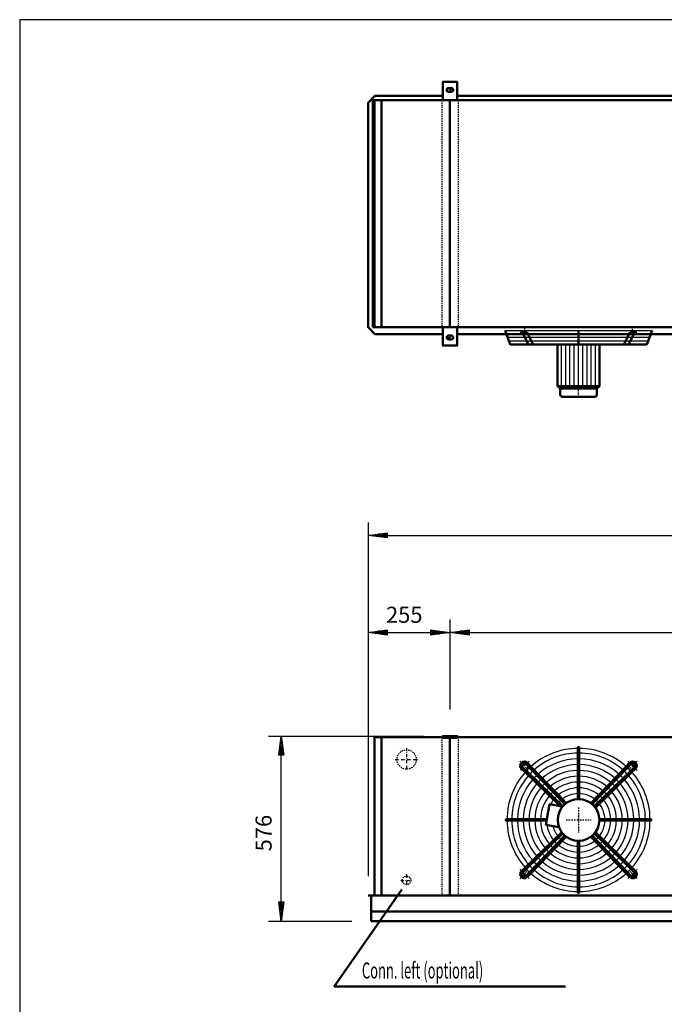
# Model space of a CAD drawing. Extents: x -5249 to 2713, y 712 to 6271.
# Drawn here: x -5249 to -3243, y 3209 to 6271 of the extents above; entities that cross this region are included whole.
import ezdxf

# ---------------------------------------------------------------- set-up
doc = ezdxf.new("R2010")
doc.units = 0
doc.header["$MEASUREMENT"] = 0
for name, pattern in [('DASHDOT', [8.5, 4, -2, 0.5, -2]), ('HIDDEN', [7, 4, -3]), ('STRICHPUNKT2', [18.5, 10, -4, 0.5, -4])]:
    doc.linetypes.add(name, pattern=pattern)
doc.layers.get('0').update_dxf_attribs({"linetype": 'CONTINUOUS'})
for name, color, linetype in [('APPLE', 7, 'CONTINUOUS'), ('DIM49', 4, 'CONTINUOUS'), ('HATCH', 3, 'CONTINUOUS'), ('LE_HIDDEN1', 3, 'HIDDEN'), ('LE_MIDDLE', 7, 'CONTINUOUS'), ('TITLE', 7, 'CONTINUOUS'), ('TXT_ALL', 7, 'CONTINUOUS')]:
    doc.layers.add(name, color=color, linetype=linetype)
doc.layers.add('LE_NORM', color=7, linetype='CONTINUOUS', lineweight=50)
doc.styles.add('MONOTXT', font='monotxt.shx')
doc.dimstyles.new('DST_0001', dxfattribs={"dimscale": 20, "dimtxt": 2.5, "dimasz": 3.5, "dimexe": 2, "dimexo": 4, "dimgap": 0.09, "dimtad": 1, "dimdec": 1, "dimdsep": 46, "dimtxsty": 'MONOTXT', "dimcen": 0, "dimdle": 0.09, "dimclrd": 4, "dimclre": 4, "dimclrt": 3, "dimadec": 1, "dimazin": 0, "dimtfac": 1, "dimtmove": 2, "dimatfit": 3, "dimfxl": 1, "dimtzin": 0, "dimarcsym": 0})
doc.dimstyles.new('DST_0002', dxfattribs={"dimscale": 20, "dimtxt": 2.5, "dimasz": 3.5, "dimexe": 2, "dimexo": 4, "dimgap": 0.09, "dimtad": 1, "dimdec": 1, "dimdsep": 46, "dimtxsty": 'MONOTXT', "dimcen": 0, "dimdle": 0.09, "dimse1": 1, "dimclrd": 4, "dimclre": 4, "dimclrt": 3, "dimadec": 1, "dimazin": 0, "dimtfac": 1, "dimtmove": 2, "dimatfit": 3, "dimfxl": 1, "dimtzin": 0, "dimarcsym": 0})

# ---------------------------------------------------------------- blocks, each defined once
blk = doc.blocks.new('CIRCUIT 10H Z_______00001')
at = {"layer": 'APPLE', "color": 2, "linetype": 'STRICHPUNKT2'}
for p, q in [((-4045.2, 4005.9), (-4045.2, 3934.5)), ((-4080.3, 3970.4), (-4008.9, 3970.4)), ((-4063.3, 3594.4), (-4026.3, 3594.4)), ((-4045.2, 3612.7), (-4045.2, 3575.2))]:
    blk.add_line(p, q, dxfattribs=at)
at = {"layer": 'LE_HIDDEN1'}
for centre, radius in [((-4045.2, 3970.4), 30.1), ((-4045.2, 3594.4), 13.4)]:
    blk.add_circle(centre, radius, dxfattribs=at)
at = {"layer": 'LE_NORM', "color": 2}
blk.add_lwpolyline([(-3550.3, 3264.6), (-4270.3, 3264.6), (-4060.3, 3565.6)], dxfattribs=at)
at = {"layer": 'TXT_ALL', "width": 0.592}
blk.add_text('Conn. left (optional)', height=50, dxfattribs=at).set_placement((-4184.3, 3289.3))
blk = doc.blocks.new('*D7')
at = {"layer": 'DIM49'}
for p, q in [((-4475.2, 4043.4), (-3992.7, 4043.4)), ((-4443.2, 3983.4), (-4435.2, 4043.4)), ((-4435.2, 4043.4), (-4427.2, 3983.4)), ((-4439.2, 3985.4), (-4439.2, 4011.4)), ((-4435.2, 3985.4), (-4435.2, 4041.4)), ((-4431.2, 3985.4), (-4431.2, 4011.4)), ((-4427.2, 3983.4), (-4443.2, 3983.4)), ((-4435.2, 3527.4), (-4435.2, 3983.4)), ((-4435.2, 3467.4), (-4443.2, 3527.4)), ((-4443.2, 3527.4), (-4427.2, 3527.4)), ((-4439.2, 3525.4), (-4439.2, 3499.4)), ((-4427.2, 3527.4), (-4435.2, 3467.4)), ((-4435.2, 3525.4), (-4435.2, 3469.4)), ((-4431.2, 3525.4), (-4431.2, 3499.4)), ((-4475.2, 3467.4), (-4215.2, 3467.4))]:
    blk.add_line(p, q, dxfattribs=at)
at = {"layer": 'TXT_ALL', "color": 3}
blk.add_text('576', height=50, rotation=90, dxfattribs=at).set_placement((-4465.2, 3684.6))
blk = doc.blocks.new('*D8')
at = {"layer": 'DIM49'}
for p, q in [((-4165.2, 4405.4), (-4165.2, 3627.4)), ((-3910.2, 4405.4), (-3910.2, 4125.4)), ((-4165.2, 4365.4), (-4105.2, 4373.4)), ((-4105.2, 4357.4), (-4165.2, 4365.4)), ((-4107.2, 4365.4), (-4163.2, 4365.4)), ((-4107.2, 4369.4), (-4133.2, 4369.4)), ((-4107.2, 4361.4), (-4133.2, 4361.4)), ((-4105.2, 4373.4), (-4105.2, 4357.4)), ((-4105.2, 4365.4), (-3970.2, 4365.4)), ((-3970.2, 4357.4), (-3970.2, 4373.4)), ((-3970.2, 4373.4), (-3910.2, 4365.4)), ((-3910.2, 4365.4), (-3970.2, 4357.4)), ((-3968.2, 4369.4), (-3942.2, 4369.4)), ((-3968.2, 4365.4), (-3912.2, 4365.4)), ((-3968.2, 4361.4), (-3942.2, 4361.4))]:
    blk.add_line(p, q, dxfattribs=at)
at = {"layer": 'TXT_ALL', "color": 3}
blk.add_text('255', height=50, rotation=0, dxfattribs=at).set_placement((-4109.3, 4395.4))
blk = doc.blocks.new('*D9')
at = {"layer": 'DIM49'}
for p, q in [((-3910.2, 4405.4), (-3910.2, 4125.4)), ((-2310.2, 4405.4), (-2310.2, 4125.4)), ((-3910.2, 4365.4), (-3850.2, 4373.4)), ((-3850.2, 4357.4), (-3910.2, 4365.4)), ((-3852.2, 4365.4), (-3908.2, 4365.4)), ((-3852.2, 4369.4), (-3878.2, 4369.4)), ((-3852.2, 4361.4), (-3878.2, 4361.4)), ((-3850.2, 4373.4), (-3850.2, 4357.4)), ((-3850.2, 4365.4), (-2370.2, 4365.4)), ((-2370.2, 4357.4), (-2370.2, 4373.4)), ((-2370.2, 4373.4), (-2310.2, 4365.4)), ((-2310.2, 4365.4), (-2370.2, 4357.4)), ((-2368.2, 4369.4), (-2342.2, 4369.4)), ((-2368.2, 4365.4), (-2312.2, 4365.4)), ((-2368.2, 4361.4), (-2342.2, 4361.4))]:
    blk.add_line(p, q, dxfattribs=at)
at = {"layer": 'TXT_ALL', "color": 3}
blk.add_text('1600', height=50, dxfattribs=at).set_placement((-3206, 4395.4))
blk = doc.blocks.new('*D13')
at = {"layer": 'DIM49'}
for p, q in [((-4165.2, 4707.4), (-4165.2, 3607.4)), ((1944.8, 4707.4), (1944.8, 3607.4)), ((-4165.2, 4667.4), (-4105.2, 4675.4)), ((-4105.2, 4659.4), (-4165.2, 4667.4)), ((-4107.2, 4667.4), (-4163.2, 4667.4)), ((-4107.2, 4671.4), (-4133.2, 4671.4)), ((-4107.2, 4663.4), (-4133.2, 4663.4)), ((-4105.2, 4675.4), (-4105.2, 4659.4)), ((-4105.2, 4667.4), (1884.8, 4667.4)), ((1884.8, 4659.4), (1884.8, 4675.4)), ((1884.8, 4675.4), (1944.8, 4667.4)), ((1944.8, 4667.4), (1884.8, 4659.4)), ((1886.8, 4671.4), (1912.8, 4671.4)), ((1886.8, 4667.4), (1942.8, 4667.4)), ((1886.8, 4663.4), (1912.8, 4663.4))]:
    blk.add_line(p, q, dxfattribs=at)
at = {"layer": 'TXT_ALL', "color": 3}
blk.add_text('6110', height=50, dxfattribs=at).set_placement((-1206, 4697.4))
blk = doc.blocks.new('THOR_24-__2_________00010')
at = {"layer": 'HATCH'}
for p, q in [((-3738.8, 5304.6), (-3281.6, 5304.6)), ((-3734.8, 5294), (-3285.6, 5294)), ((-3730.8, 5283.4), (-3289.6, 5283.4)), ((-3726.8, 5272.8), (-3293.6, 5272.8)), ((-3563.3, 5131.8), (-3563.3, 5261.3)), ((-3549.8, 5131.8), (-3549.8, 5261.3)), ((-3537.2, 5131.8), (-3537.2, 5261.3)), ((-3523.7, 5131.8), (-3523.7, 5261.3)), ((-3496.7, 5131.8), (-3496.7, 5261.3)), ((-3483.3, 5131.8), (-3483.3, 5261.3)), ((-3470.6, 5131.8), (-3470.6, 5261.3)), ((-3457.1, 5131.8), (-3457.1, 5261.3)), ((-3555.9, 5123.6), (-3563.3, 5131.8)), ((-3544.5, 5123.6), (-3549.8, 5131.8)), ((-3533.1, 5123.6), (-3537.2, 5131.8)), ((-3521.6, 5123.6), (-3523.7, 5131.8)), ((-3498.8, 5123.6), (-3496.7, 5131.8)), ((-3487.4, 5123.6), (-3483.3, 5131.8)), ((-3475.9, 5123.6), (-3470.6, 5131.8)), ((-3464.5, 5123.6), (-3457.1, 5131.8))]:
    blk.add_line(p, q, dxfattribs=at)
blk.add_lwpolyline([(-3510.2, 5123.6), (-3510.2, 5261.3)], dxfattribs=at)
for radius, start, end in [(222.6, 90.5209, 131.7303), (208, 90.5574, 131.5665), (222.6, 48.2697, 89.4791), (208, 48.4335, 89.4426), (190, 90.6102, 131.3292), (172, 90.6741, 131.0421), (190, 48.6708, 89.3898), (172, 48.9579, 89.3259), (222.6, 138.2697, 179.4791), (208, 138.4335, 179.4426), (222.6, 133.1892, 136.8108), (208, 133.1276, 136.8724), (190, 133.0384, 136.9616), (154, 90.7529, 130.6879), (154, 49.3121, 89.2471), (190, 43.0384, 46.9616), (208, 43.1276, 46.8724), (222.6, 43.1892, 46.8108), (208, 0.5574, 41.5665), (222.6, 0.5209, 41.7303), (190, 138.6708, 179.3898), (172, 138.9579, 179.3259), (172, 132.9306, 137.0694), (154, 132.7976, 137.2024), (136, 90.8526, 130.2395), (118, 90.9828, 129.654), (136, 49.7605, 89.1474), (118, 50.346, 89.0172), (154, 42.7976, 47.2024), (172, 42.9306, 47.0942), (172, 0.8498, 41.0421), (190, 0.6102, 41.3292), (154, 139.3121, 179.2471), (136, 139.7605, 179.1474), (136, 132.6292, 137.3708), (118, 132.4095, 137.5905), (100, 91.1599, 128.8567), (82, 91.4149, 127.7071), (100, 51.1433, 88.8401), (82, 52.2929, 88.5851), (118, 42.4095, 47.5905), (136, 42.6292, 47.3708), (136, 0.8526, 40.2395), (154, 0.7529, 40.6879), (118, 140.346, 179.0172), (100, 141.1433, 151.1019), (100, 132.1106, 137.8894), (82, 142.2929, 146.7302), (82, 131.6802, 138.3198), (82, 41.6802, 48.3198), (82, 1.4149, 37.7071), (100, 42.1106, 47.8894), (100, 1.1599, 38.8567), (118, 0.9828, 39.654), (222.6, -179.4791, -138.2697), (208, -179.4426, -138.4335), (190, -179.3898, -138.6708), (172, -179.3259, -138.9579), (154, -179.2471, -139.3121), (136, -179.1474, -139.7605), (118, -179.0172, -140.346), (100, -171.1019, -141.1433), (82, -37.7071, -1.4149), (100, -38.8567, -1.1599), (118, -39.654, -0.9828), (136, -40.2395, -0.8526), (154, -40.6879, -0.7529), (172, -41.0421, -0.6741), (190, -41.3292, -0.1893), (208, -41.5665, -0.5574), (222.6, -41.7303, -0.5209), (82, -166.7302, -142.2929), (100, -137.8894, -132.1106), (82, -138.3198, -131.6802), (82, -127.7071, -91.4149), (82, -88.5851, -52.2929), (82, -48.3198, -41.6802), (100, -47.8894, -42.1106), (154, -137.2024, -132.7976), (136, -137.3708, -132.6292), (136, -130.2395, -90.8526), (118, -137.5905, -132.4095), (118, -129.654, -90.9828), (100, -128.8567, -91.1599), (100, -88.8401, -51.1433), (118, -89.0172, -50.346), (136, -89.1474, -49.7605), (118, -47.5905, -42.4095), (136, -47.3708, -42.6292), (154, -47.2024, -42.7976), (190, -136.9616, -133.0384), (172, -137.0694, -132.9306), (172, -131.0421, -90.6741), (154, -130.6879, -90.7529), (154, -89.2471, -49.3121), (172, -89.3259, -48.9579), (172, -47.0694, -42.9306), (190, -46.9616, -43.0384), (222.6, -136.8108, -133.1892), (208, -136.8724, -133.1276), (222.6, -131.7303, -90.5209), (208, -131.5665, -90.5574), (190, -131.3292, -90.6102), (190, -89.3898, -48.6708), (208, -89.4426, -48.4335), (222.6, -89.4791, -48.2697), (208, -46.8724, -43.1276), (222.6, -46.8108, -43.1892)]:
    blk.add_arc((-3510.2, 3782.4), radius, start, end, dxfattribs=at)
at = {"layer": 'LE_MIDDLE', "color": 2, "linetype": 'DASHDOT'}
for p, q in [((-3678.5, 5311.3), (-3678.5, 5288.8)), ((-3341.9, 5288.8), (-3341.9, 5311.3)), ((-3510.2, 5098.6), (-3510.2, 5123.3)), ((-3692.8, 3965), (-3669.3, 3941.5)), ((-3341.9, 3950.7), (-3351.1, 3941.5)), ((-3327.6, 3965), (-3341.9, 3950.7)), ((-3510.2, 3821.2), (-3510.2, 3743.5)), ((-3549.1, 3782.4), (-3471.4, 3782.4)), ((-3692.8, 3599.8), (-3678.5, 3614.1)), ((-3678.5, 3614.1), (-3669.3, 3623.3)), ((-3327.6, 3599.8), (-3351.1, 3623.3))]:
    blk.add_line(p, q, dxfattribs=at)
blk.add_lwpolyline([(-3692.2, 3629, 0.021268), (-3678.5, 3614.1, 0.021268), (-3663.6, 3600.4)], format="xyb", dxfattribs=at)
for start, end in [(130.1264, 139.8736), (45, 49.8736), (40.1264, 45), (-49.8736, -40.1264)]:
    blk.add_arc((-3510.2, 3782.4), 238, start, end, dxfattribs=at)
at = {"layer": 'LE_NORM'}
for p, q in [((-3691.6, 5299.3), (-3671.1, 5299.3)), ((-3685.5, 5299.3), (-3665.6, 5261.3)), ((-3671.1, 5299.3), (-3651.2, 5261.3)), ((-3510.2, 5261.3), (-3510.2, 5304.6)), ((-3349.3, 5299.3), (-3369.2, 5261.3)), ((-3334.9, 5299.3), (-3354.8, 5261.3)), ((-3349.3, 5299.3), (-3328.9, 5299.3)), ((-3444.9, 5131.8), (-3444.9, 5261.3)), ((-3560.8, 5098.6), (-3459.6, 5098.6)), ((-3611.5, 3767.4), (-3571.1, 3760.2))]:
    blk.add_line(p, q, dxfattribs=at)
at = {"layer": 'LE_NORM', "color": 2}
blk.add_line((-3567.4, 5123.6), (-3453.1, 5123.6), dxfattribs=at)
at = {"layer": 'LE_NORM'}
for points in [[(-3281.6, 5304.6), (-3297.9, 5261.3), (-3722.5, 5261.3), (-3738.8, 5304.6)], [(-3575.5, 5261.3), (-3575.5, 5131.8), (-3567.4, 5123.6), (-3567.4, 5105.2)], [(-3444.9, 5131.8), (-3453.1, 5123.6), (-3453.1, 5105.2)], [(-3512.2, 4007), (-3512.2, 4005), (-3512.2, 3990.4), (-3512.2, 3972.4), (-3512.2, 3954.4), (-3512.2, 3936.4), (-3512.2, 3918.4), (-3512.2, 3900.4), (-3512.2, 3882.3), (-3512.2, 3864.3), (-3512.2, 3847.1)], [(-3508.2, 3847.1), (-3508.2, 4005), (-3508.2, 4007)], [(-3673.3, 3955.7), (-3662.6, 3944.7), (-3552.7, 3831.2)], [(-3548.3, 3834.8), (-3560.3, 3847.2), (-3572.9, 3860.2), (-3585.5, 3873.2), (-3598.1, 3886.2), (-3610.6, 3899.2), (-3623.2, 3912.1), (-3635.7, 3925.1), (-3648.3, 3938.1), (-3658.4, 3948.5), (-3669.1, 3959.6)], [(-3472.1, 3834.8), (-3362, 3948.5), (-3351.3, 3959.6)], [(-3347.2, 3955.7), (-3357.9, 3944.7), (-3467.7, 3831.2)], [(-3559.8, 3824), (-3567.7, 3825.4), (-3676.4, 3930.6), (-3687.4, 3941.3)], [(-3559.1, 3824.9), (-3672.5, 3934.8), (-3683.6, 3945.5)], [(-3461.4, 3824.9), (-3347.9, 3934.8), (-3336.9, 3945.4)], [(-3333, 3941.3), (-3344.1, 3930.6), (-3457.8, 3820.5)], [(-3567.7, 3825.4), (-3600.3, 3831.1), (-3608.5, 3784.4), (-3611.5, 3767.4)], [(-3608.5, 3784.4), (-3732.8, 3784.4), (-3734.9, 3784.4)], [(-3734.9, 3780.4), (-3732.8, 3780.4), (-3609.2, 3780.4)], [(-3445.5, 3784.4), (-3287.6, 3784.4), (-3285.6, 3784.4)], [(-3445.5, 3780.4), (-3287.6, 3780.4), (-3285.6, 3780.4)], [(-3687.4, 3623.5), (-3676.4, 3634.2), (-3562.6, 3744.3)], [(-3559.1, 3739.9), (-3672.5, 3630), (-3683.6, 3619.3)], [(-3336.9, 3619.3), (-3347.9, 3630), (-3461.4, 3739.9)], [(-3457.8, 3744.3), (-3344.1, 3634.2), (-3333, 3623.5)], [(-3673.3, 3609), (-3662.6, 3620.1), (-3552.7, 3733.5)], [(-3548.3, 3730), (-3658.4, 3616.3), (-3669.1, 3605.2)], [(-3512.2, 3557.8), (-3512.2, 3559.8), (-3512.2, 3717.7)], [(-3508.2, 3717.7), (-3508.2, 3559.8), (-3508.2, 3557.8)], [(-3351.3, 3605.2), (-3362, 3616.3), (-3472.1, 3730)], [(-3467.7, 3733.5), (-3357.9, 3620.1), (-3347.2, 3609)]]:
    blk.add_lwpolyline(points, dxfattribs=at)
at = {"layer": 'LE_NORM', "color": 2}
blk.add_lwpolyline([(-3575.5, 5131.8), (-3444.9, 5131.8)], dxfattribs=at)
at = {"layer": 'LE_NORM'}
for centre, radius in [((-3678.5, 3950.7), 13), ((-3510.2, 3782.4), 64.8)]:
    blk.add_circle(centre, radius, dxfattribs=at)
for centre, radius, start, end in [((-3560.8, 5105.2), 6.53, 180, -90), ((-3459.6, 5105.2), 6.53, -90, 0), ((-3510.2, 4007), 2.02, -0.2581, -179.7419), ((-3678.5, 3950.7), 13, 43.4407, -133.4407), ((-3678.5, 3950.7), 7.29, 44.0133, -134.123), ((-3341.9, 3950.7), 13, -46.5593, 136.5593), ((-3341.9, 3950.7), 7.29, -45.9867, 135.9867), ((-3734.9, 3782.4), 2.02, 90, -89.7419), ((-3285.6, 3782.4), 2.02, -90.2581, 90.2581), ((-3678.5, 3614.1), 13, 133.4407, -43.4407), ((-3678.5, 3614.1), 7.29, 134.123, -44.123), ((-3341.9, 3614.1), 13, -136.5593, 46.5593), ((-3341.9, 3614.1), 7.29, -135.9867, 45.9867), ((-3510.2, 3557.7), 2.02, 179.7419, 0.2581)]:
    blk.add_arc(centre, radius, start, end, dxfattribs=at)
blk = doc.blocks.new('A$C3E8D0E3B')
at = {"layer": 'TITLE', "color": 7, "linetype": 'Continuous'}
for p, q in [((408.31, 285.08), (0, 285.08)), ((0, 285.08), (0, 0))]:
    blk.add_line(p, q, dxfattribs=at)
blk = doc.blocks.new('_THOR_24-__3________00009')
at = {"layer": 'APPLE', "color": 2, "linetype": 'STRICHPUNKT2'}
for p, q in [((-3897.33, 6052.61), (-3923.18, 6052.61)), ((-3910.22, 6059.61), (-3910.22, 6045.61)), ((-3923.18, 5282.62), (-3897.33, 5282.62)), ((-3910.22, 5289.62), (-3910.22, 5275.62))]:
    blk.add_line(p, q, dxfattribs=at)
at = {"layer": 'LE_HIDDEN1'}
for p, q in [((-3935.22, 6020.61), (-3935.22, 5314.61)), ((-3885.22, 6020.61), (-3885.22, 5314.61)), ((-3935.22, 4039.39), (-3935.22, 3547.39)), ((-3885.22, 4039.39), (-3885.22, 3547.39))]:
    blk.add_line(p, q, dxfattribs=at)
at = {"layer": 'LE_MIDDLE', "color": 2, "linetype": 'DASHDOT'}
blk.add_line((-3910.22, 4045.39), (-3910.22, 4034.39), dxfattribs=at)
at = {"layer": 'LE_NORM'}
for p, q in [((-3906.22, 6058.61), (-3914.22, 6058.61)), ((-3906.22, 6046.61), (-3914.22, 6046.61)), ((-2332.72, 6034.11), (-3887.72, 6034.11)), ((-4145.22, 6020.61), (-4145.22, 5314.61)), ((-4123.22, 6020.61), (-4123.22, 5314.61)), ((-3910.22, 6020.61), (-3910.22, 5314.61)), ((-3914.22, 5288.62), (-3906.22, 5288.62)), ((-3914.22, 5276.62), (-3906.22, 5276.62)), ((-2332.72, 5293.11), (-3887.72, 5293.11)), ((-4145.22, 4039.39), (-4145.22, 3547.39)), ((-3932.72, 4039.39), (-4145.22, 4039.39)), ((-4123.22, 4039.39), (-4123.22, 3547.39)), ((-3910.22, 4039.39), (-3910.22, 3547.39)), ((-2332.72, 4039.39), (-3887.72, 4039.39)), ((1944.78, 3547.39), (-4165.22, 3547.39)), ((-4155.22, 3545.89), (-4155.22, 3467.39)), ((1934.78, 3497.39), (-4155.22, 3497.39)), ((1934.78, 3467.39), (-4155.22, 3467.39))]:
    blk.add_line(p, q, dxfattribs=at)
for points in [[(-3887.72, 6020.61), (-3887.72, 6077.61), (-3932.72, 6077.61), (-3932.72, 6020.61)], [(-3932.72, 5293.11), (-4143.72, 5293.11), (-4165.22, 5314.61), (-4165.22, 6012.61), (-4143.72, 6034.11), (-3932.72, 6034.11)], [(-4150.22, 5314.61), (1929.78, 5314.61), (1929.78, 6020.61), (-4150.22, 6020.61), (-4150.22, 5314.61)], [(-3932.72, 5314.61), (-3932.72, 5257.62), (-3887.72, 5257.62), (-3887.72, 5314.61)], [(-3887.72, 4037.39), (-3887.72, 4043.39), (-3932.72, 4043.39), (-3932.72, 4037.39), (-3887.72, 4037.39)]]:
    blk.add_lwpolyline(points, dxfattribs=at)
for centre, start, end in [((-3914.22, 6052.61), 90, -90), ((-3906.22, 6052.61), -90, 90), ((-3914.22, 5282.62), 90, -90), ((-3906.22, 5282.62), -90, 90)]:
    blk.add_arc(centre, 6, start, end, dxfattribs=at)
at = {"layer": 'DIM49'}
for base, p1, p2, dimstyle, picture, middle in [((-4165.22, 4667.39), (-4165.22, 3547.39), (1944.78, 3547.39), 'DST_0001', '*D13', (-1110.22, 4722.39)), ((-4165.22, 4365.39), (-4165.22, 3547.39), (-3910.22, 4045.39), 'DST_0001', '*D8', (-4038.56, 4420.39)), ((-3910.22, 4365.39), (-3910.22, 4045.39), (-2310.22, 4045.39), 'DST_0002', '*D9', (-3110.22, 4420.39))]:
    dim = blk.add_linear_dim(base=base, p1=p1, p2=p2, dimstyle=dimstyle, dxfattribs=at)
    dim.commit()
    dim.dimension.update_dxf_attribs({"geometry": picture, "text_midpoint": middle, "dimtype": 128})
dim = blk.add_linear_dim(base=(-4435.22, 3467.39), p1=(-4155.22, 3467.39), p2=(-3932.72, 4043.39), angle=90, dimstyle='DST_0001', dxfattribs=at)
dim.commit()
dim.dimension.update_dxf_attribs({"geometry": '*D7', "text_midpoint": (-4490.22, 3755.39), "dimtype": 128})
blk = doc.blocks.new('THOR_24-__3_________00007')
for name in ['_THOR_24-__3________00009', 'THOR_24-__2_________00010']:
    blk.add_blockref(name, (0, 0))

msp = doc.modelspace()

# ---------------------------------------------------------------- block references
at = {"xscale": 19.5, "yscale": 19.5, "zscale": 19.5}
msp.add_blockref('A$C3E8D0E3B', (-5249.1, 711.9), dxfattribs=at)
for name in ['CIRCUIT 10H Z_______00001', 'THOR_24-__3_________00007']:
    msp.add_blockref(name, (0, 0))

doc.saveas('drawing.dxf')
